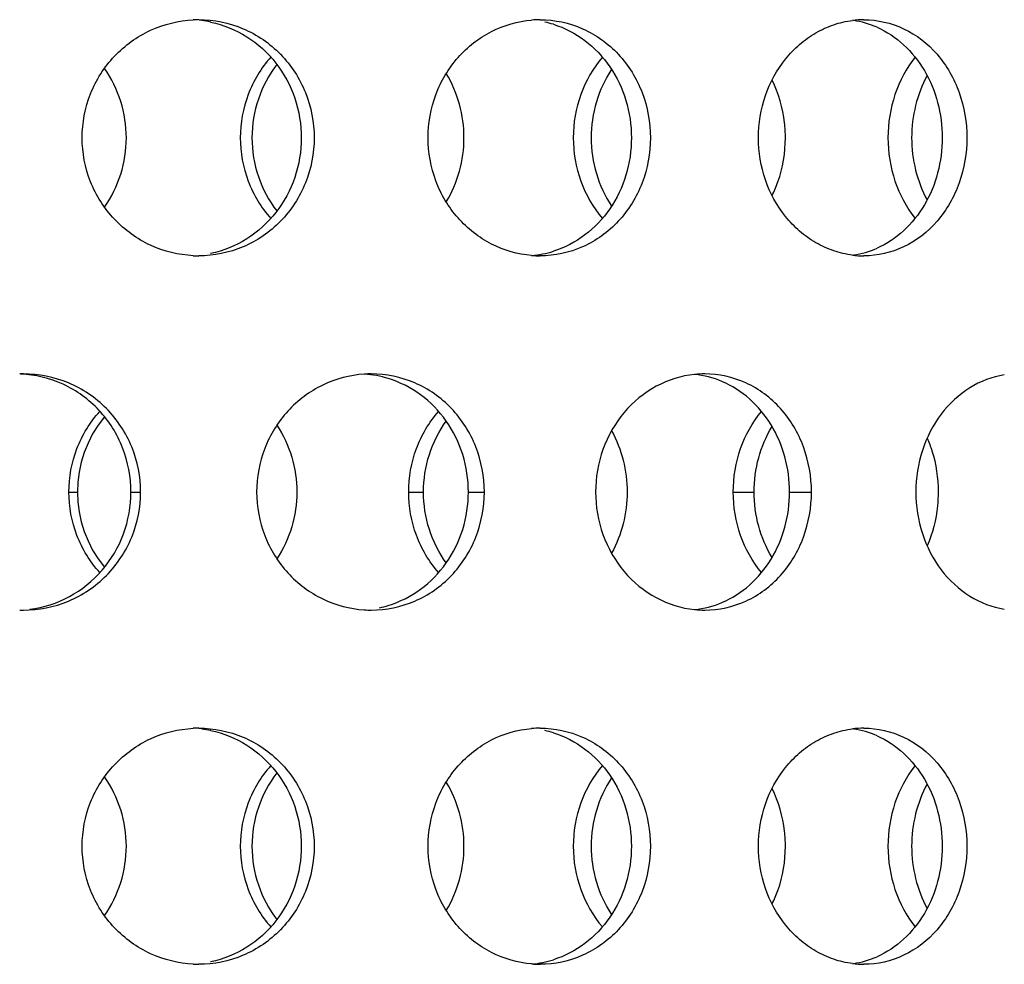
# Model space of a CAD drawing. Units: millimetres. Extents: x 60 to 535, y -323 to 316.
# Drawn here: x 169 to 190, y -1 to 19 of the extents above; entities that cross this region are included whole.
import ezdxf

# ---------------------------------------------------------------- set-up
doc = ezdxf.new("R2010")
doc.units = ezdxf.units.MM
doc.header["$LTSCALE"] = 16.335
doc.layers.get('0').update_dxf_attribs({"linetype": 'CONTINUOUS'})

msp = doc.modelspace()

# ---------------------------------------------------------------- linework, layer by layer
at = {"color": 9, "linetype": 'Continuous'}
for p, q in [((170.474, 8.9), (170.656, 8.9)), ((171.786, 8.9), (171.992, 8.9)), ((177.667, 8.9), (177.981, 8.9)), ((178.931, 8.9), (179.269, 8.9)), ((184.538, 8.9), (184.98, 8.9)), ((185.731, 8.9), (186.194, 8.9))]:
    msp.add_line(p, q, dxfattribs=at)
at = {"color": 7, "linetype": 'Continuous'}
for centre, radius, start, end in [((173.223, 16.506), 2.395, 90.0024, 92.7562), ((172.993, 16.564), 2.336, 78.0893, 82.8113), ((180.451, 16.691), 2.209, 90.0079, 94.7142), ((180.087, 16.745), 2.156, 72.6323, 77.5701), ((187.306, 16.945), 1.955, 90.0211, 97.1909), ((186.813, 16.985), 1.916, 66.3118, 81.9418), ((176.891, 16.403), 2.541, 142.467, 180.0513), ((176.891, 16.398), 2.541, 179.9487, 217.533), ((180.088, 16.054), 2.154, 274.8591, 287.3622), ((186.813, 15.816), 1.916, 278.0582, 293.6882), ((173.223, 16.295), 2.395, 267.2438, 269.9976), ((180.451, 16.11), 2.209, 265.2858, 269.9921), ((187.306, 15.855), 1.955, 262.8091, 269.9789), ((169.512, 8.944), 2.457, 90.0011, 91.8559), ((176.876, 9.089), 2.312, 90.0046, 93.6879), ((176.578, 9.145), 2.256, 73.0433, 86.1978), ((183.934, 9.311), 2.09, 90.013, 95.8681), ((183.505, 9.361), 2.04, 67.0777, 83.9359), ((173.17, 8.9), 2.514, 140.6592, 219.3408), ((176.577, 8.656), 2.256, 282.1368, 286.966), ((183.505, 8.44), 2.04, 276.0641, 292.9223), ((169.512, 8.857), 2.457, 268.1441, 269.9989), ((176.876, 8.712), 2.312, 266.3121, 269.9954), ((183.934, 8.49), 2.09, 264.1319, 269.987), ((173.223, 1.506), 2.395, 90.0024, 92.7562), ((172.993, 1.564), 2.336, 78.0893, 82.8113), ((180.451, 1.691), 2.209, 90.0079, 94.7142), ((180.087, 1.745), 2.156, 72.6323, 77.5701), ((187.306, 1.945), 1.955, 90.0211, 97.1909), ((186.813, 1.985), 1.916, 66.3118, 81.9418), ((176.891, 1.403), 2.541, 142.467, 180.0513), ((176.891, 1.398), 2.541, 179.9487, 217.533), ((180.088, 1.054), 2.154, 274.8591, 287.3622), ((186.813, 0.816), 1.916, 278.0582, 293.6882), ((173.223, 1.295), 2.395, 267.2438, 269.9976), ((180.451, 1.11), 2.209, 265.2858, 269.9921), ((187.306, 0.855), 1.955, 262.8091, 269.9789)]:
    msp.add_arc(centre, radius, start, end, dxfattribs=at)
for points, knots in [([(170.754, 16.4), (170.754, 16.716), (170.876, 17.353), (171.395, 18.166), (172.173, 18.73), (172.797, 18.883), (173.108, 18.898)], [0, 0, 0, 0, 0.2515, 0.502383, 0.751999, 1, 1, 1, 1]), ([(173.223, 18.9), (173.542, 18.9), (174.189, 18.77), (175.001, 18.211), (175.541, 17.379), (175.666, 16.725), (175.666, 16.4)], [0, 0, 0, 0, 0.248056, 0.496759, 0.747483, 1, 1, 1, 1]), ([(173.475, 18.85), (173.743, 18.794), (174.267, 18.581), (174.895, 18.009), (175.3, 17.253), (175.393, 16.684), (175.393, 16.4)], [0, 0, 0, 0, 0.245816, 0.494154, 0.745882, 1, 1, 1, 1]), ([(178.077, 16.4), (178.077, 16.709), (178.188, 17.33), (178.666, 18.132), (179.389, 18.7), (179.977, 18.869), (180.27, 18.893)], [0, 0, 0, 0, 0.255749, 0.508661, 0.756765, 1, 1, 1, 1]), ([(180.451, 18.9), (180.757, 18.9), (181.381, 18.768), (182.157, 18.205), (182.667, 17.373), (182.784, 16.725), (182.784, 16.4)], [0, 0, 0, 0, 0.243127, 0.48957, 0.742325, 1, 1, 1, 1]), ([(180.73, 18.803), (180.969, 18.728), (181.428, 18.489), (181.963, 17.921), (182.304, 17.2), (182.382, 16.667), (182.382, 16.4)], [0, 0, 0, 0, 0.241269, 0.488352, 0.742022, 1, 1, 1, 1]), ([(185.07, 16.4), (185.07, 16.702), (185.169, 17.303), (185.53, 17.967), (185.933, 18.386), (186.279, 18.633), (186.658, 18.806), (186.927, 18.868), (187.061, 18.885)], [0, 0, 0, 0, 0.261322, 0.516674, 0.641238, 0.76316, 0.882561, 1, 1, 1, 1]), ([(187.305, 18.9), (187.592, 18.9), (188.184, 18.765), (188.909, 18.195), (189.377, 17.365), (189.484, 16.724), (189.484, 16.4)], [0, 0, 0, 0, 0.235564, 0.478809, 0.734751, 1, 1, 1, 1]), ([(187.582, 18.74), (187.788, 18.65), (188.178, 18.39), (188.619, 17.831), (188.898, 17.148), (188.961, 16.651), (188.961, 16.4)], [0, 0, 0, 0, 0.235285, 0.481069, 0.737316, 1, 1, 1, 1]), ([(174.748, 18.107), (174.543, 17.878), (174.215, 17.335), (174.102, 16.711), (174.102, 16.4)], [0, 0, 0, 0, 0.497363, 1, 1, 1, 1]), ([(181.767, 18.107), (181.57, 17.876), (181.257, 17.33), (181.151, 16.711), (181.151, 16.4)], [0, 0, 0, 0, 0.494681, 1, 1, 1, 1]), ([(188.388, 18.107), (188.202, 17.873), (187.91, 17.323), (187.813, 16.71), (187.813, 16.4)], [0, 0, 0, 0, 0.49104, 1, 1, 1, 1]), ([(171.69, 16.4), (171.69, 16.66), (171.61, 17.182), (171.377, 17.656), (171.228, 17.867)], [0, 0, 0, 0, 0.501313, 1, 1, 1, 1]), ([(178.838, 16.4), (178.838, 16.639), (178.774, 17.115), (178.585, 17.558), (178.463, 17.759)], [0, 0, 0, 0, 0.50249, 1, 1, 1, 1]), ([(181.96, 17.847), (181.821, 17.636), (181.603, 17.167), (181.53, 16.656), (181.53, 16.4)], [0, 0, 0, 0, 0.497029, 1, 1, 1, 1]), ([(188.642, 17.718), (188.535, 17.519), (188.37, 17.088), (188.315, 16.63), (188.315, 16.4)], [0, 0, 0, 0, 0.495484, 1, 1, 1, 1]), ([(185.643, 16.4), (185.643, 16.507), (185.619, 16.927), (185.501, 17.342), (185.362, 17.623)], [0, 0, 0, 0, 0.253067, 1, 1, 1, 1]), ([(173.108, 13.903), (172.797, 13.918), (172.173, 14.071), (171.395, 14.634), (170.876, 15.448), (170.754, 16.085), (170.754, 16.4)], [0, 0, 0, 0, 0.248001, 0.497617, 0.7485, 1, 1, 1, 1]), ([(171.228, 14.934), (171.377, 15.145), (171.61, 15.619), (171.69, 16.14), (171.69, 16.4)], [0, 0, 0, 0, 0.498687, 1, 1, 1, 1]), ([(175.666, 16.4), (175.666, 16.076), (175.541, 15.422), (175.001, 14.59), (174.189, 14.031), (173.542, 13.9), (173.223, 13.9)], [0, 0, 0, 0, 0.252517, 0.503241, 0.751944, 1, 1, 1, 1]), ([(175.393, 16.4), (175.393, 16.117), (175.3, 15.548), (174.895, 14.792), (174.267, 14.22), (173.743, 14.007), (173.475, 13.951)], [0, 0, 0, 0, 0.254118, 0.505846, 0.754184, 1, 1, 1, 1]), ([(174.102, 16.4), (174.102, 16.09), (174.215, 15.466), (174.543, 14.923), (174.748, 14.693)], [0, 0, 0, 0, 0.502637, 1, 1, 1, 1]), ([(180.27, 13.908), (179.977, 13.932), (179.389, 14.101), (178.666, 14.669), (178.188, 15.471), (178.077, 16.092), (178.077, 16.4)], [0, 0, 0, 0, 0.243235, 0.491339, 0.744251, 1, 1, 1, 1]), ([(178.463, 15.042), (178.585, 15.243), (178.774, 15.686), (178.838, 16.162), (178.838, 16.4)], [0, 0, 0, 0, 0.49751, 1, 1, 1, 1]), ([(182.784, 16.4), (182.784, 16.076), (182.667, 15.428), (182.157, 14.596), (181.381, 14.033), (180.757, 13.9), (180.451, 13.9)], [0, 0, 0, 0, 0.257675, 0.51043, 0.756873, 1, 1, 1, 1]), ([(182.382, 16.4), (182.382, 16.133), (182.304, 15.601), (181.963, 14.88), (181.428, 14.312), (180.969, 14.073), (180.73, 13.998)], [0, 0, 0, 0, 0.257978, 0.511648, 0.758731, 1, 1, 1, 1]), ([(181.151, 16.4), (181.151, 16.09), (181.257, 15.471), (181.57, 14.925), (181.767, 14.693)], [0, 0, 0, 0, 0.505319, 1, 1, 1, 1]), ([(181.53, 16.4), (181.53, 16.145), (181.603, 15.634), (181.821, 15.165), (181.96, 14.954)], [0, 0, 0, 0, 0.502971, 1, 1, 1, 1]), ([(187.061, 13.916), (186.927, 13.933), (186.658, 13.995), (186.279, 14.168), (185.933, 14.415), (185.53, 14.834), (185.169, 15.498), (185.07, 16.099), (185.07, 16.4)], [0, 0, 0, 0, 0.117439, 0.23684, 0.358762, 0.483326, 0.738678, 1, 1, 1, 1]), ([(185.362, 15.178), (185.408, 15.271), (185.572, 15.659), (185.643, 16.084), (185.643, 16.4)], [0, 0, 0, 0, 0.247758, 1, 1, 1, 1]), ([(189.484, 16.4), (189.484, 16.077), (189.377, 15.436), (188.909, 14.606), (188.184, 14.036), (187.592, 13.9), (187.305, 13.9)], [0, 0, 0, 0, 0.265249, 0.521191, 0.764436, 1, 1, 1, 1]), ([(188.961, 16.4), (188.961, 16.15), (188.898, 15.653), (188.619, 14.97), (188.178, 14.411), (187.788, 14.151), (187.582, 14.061)], [0, 0, 0, 0, 0.262684, 0.518931, 0.764715, 1, 1, 1, 1]), ([(187.813, 16.4), (187.813, 16.091), (187.91, 15.478), (188.202, 14.928), (188.388, 14.693)], [0, 0, 0, 0, 0.50896, 1, 1, 1, 1]), ([(188.315, 16.4), (188.315, 16.171), (188.37, 15.713), (188.535, 15.282), (188.642, 15.083)], [0, 0, 0, 0, 0.504516, 1, 1, 1, 1]), ([(171.786, 8.9), (171.786, 9.217), (171.668, 9.854), (171.156, 10.671), (170.382, 11.236), (169.759, 11.386), (169.45, 11.398)], [0, 0, 0, 0, 0.252864, 0.503875, 0.752552, 1, 1, 1, 1]), ([(171.992, 8.9), (171.992, 9.225), (171.864, 9.882), (171.314, 10.713), (170.489, 11.271), (169.835, 11.4), (169.512, 11.4)], [0, 0, 0, 0, 0.250803, 0.500897, 0.750381, 1, 1, 1, 1]), ([(176.727, 11.396), (176.424, 11.376), (175.817, 11.215), (175.064, 10.65), (174.564, 9.841), (174.448, 9.213), (174.448, 8.9)], [0, 0, 0, 0, 0.245899, 0.494845, 0.746624, 1, 1, 1, 1]), ([(179.269, 8.9), (179.269, 9.225), (179.147, 9.877), (178.621, 10.708), (177.825, 11.269), (177.189, 11.4), (176.875, 11.4)], [0, 0, 0, 0, 0.254803, 0.506409, 0.754098, 1, 1, 1, 1]), ([(178.931, 8.9), (178.931, 9.168), (178.851, 9.702), (178.499, 10.423), (177.948, 10.991), (177.479, 11.228), (177.235, 11.303)], [0, 0, 0, 0, 0.255701, 0.508274, 0.756149, 1, 1, 1, 1]), ([(183.72, 11.39), (183.438, 11.361), (182.872, 11.183), (182.182, 10.612), (181.728, 9.817), (181.623, 9.206), (181.623, 8.9)], [0, 0, 0, 0, 0.24, 0.487109, 0.7414, 1, 1, 1, 1]), ([(186.194, 8.9), (186.194, 9.224), (186.082, 9.87), (185.592, 10.7), (184.839, 11.267), (184.23, 11.4), (183.933, 11.4)], [0, 0, 0, 0, 0.26115, 0.515343, 0.760304, 1, 1, 1, 1]), ([(190.276, 11.379), (190.02, 11.34), (189.505, 11.142), (188.894, 10.567), (188.494, 9.788), (188.402, 9.198), (188.402, 8.9)], [0, 0, 0, 0, 0.231815, 0.476583, 0.734382, 1, 1, 1, 1]), ([(185.731, 8.9), (185.731, 9.151), (185.665, 9.65), (185.374, 10.334), (184.914, 10.893), (184.511, 11.15), (184.299, 11.24)], [0, 0, 0, 0, 0.259826, 0.514597, 0.761271, 1, 1, 1, 1]), ([(170.474, 8.9), (170.474, 9.212), (170.589, 9.837), (170.922, 10.379), (171.13, 10.607)], [0, 0, 0, 0, 0.501696, 1, 1, 1, 1]), ([(177.667, 8.9), (177.667, 9.211), (177.776, 9.833), (178.098, 10.377), (178.299, 10.607)], [0, 0, 0, 0, 0.503849, 1, 1, 1, 1]), ([(184.538, 8.9), (184.538, 9.211), (184.64, 9.827), (184.943, 10.375), (185.135, 10.607)], [0, 0, 0, 0, 0.50703, 1, 1, 1, 1]), ([(174.879, 10.315), (175.015, 10.108), (175.227, 9.649), (175.298, 9.15), (175.298, 8.9)], [0, 0, 0, 0, 0.498126, 1, 1, 1, 1]), ([(177.981, 8.9), (177.981, 9.168), (178.064, 9.703), (178.307, 10.188), (178.462, 10.403)], [0, 0, 0, 0, 0.502094, 1, 1, 1, 1]), ([(184.98, 8.9), (184.98, 9.144), (185.044, 9.63), (185.236, 10.081), (185.359, 10.286)], [0, 0, 0, 0, 0.503808, 1, 1, 1, 1]), ([(181.962, 10.196), (182.07, 10.001), (182.236, 9.577), (182.292, 9.126), (182.292, 8.9)], [0, 0, 0, 0, 0.496919, 1, 1, 1, 1]), ([(188.643, 10.041), (188.682, 9.953), (188.818, 9.588), (188.876, 9.194), (188.876, 8.9)], [0, 0, 0, 0, 0.247294, 1, 1, 1, 1]), ([(169.512, 6.4), (169.835, 6.4), (170.489, 6.53), (171.314, 7.088), (171.864, 7.919), (171.992, 8.575), (171.992, 8.9)], [0, 0, 0, 0, 0.249619, 0.499103, 0.749197, 1, 1, 1, 1]), ([(169.645, 6.419), (169.937, 6.455), (170.513, 6.639), (171.219, 7.209), (171.68, 7.996), (171.786, 8.6), (171.786, 8.9)], [0, 0, 0, 0, 0.247396, 0.496197, 0.74725, 1, 1, 1, 1]), ([(171.13, 7.193), (170.922, 7.422), (170.589, 7.964), (170.474, 8.589), (170.474, 8.9)], [0, 0, 0, 0, 0.498304, 1, 1, 1, 1]), ([(174.448, 8.9), (174.448, 8.588), (174.564, 7.959), (175.064, 7.151), (175.817, 6.586), (176.424, 6.425), (176.727, 6.405)], [0, 0, 0, 0, 0.253376, 0.505155, 0.754101, 1, 1, 1, 1]), ([(175.298, 8.9), (175.298, 8.651), (175.227, 8.152), (175.015, 7.693), (174.879, 7.486)], [0, 0, 0, 0, 0.501874, 1, 1, 1, 1]), ([(176.875, 6.4), (177.189, 6.4), (177.825, 6.532), (178.621, 7.093), (179.147, 7.924), (179.269, 8.576), (179.269, 8.9)], [0, 0, 0, 0, 0.245902, 0.493591, 0.745197, 1, 1, 1, 1]), ([(177.235, 6.498), (177.479, 6.573), (177.948, 6.81), (178.499, 7.378), (178.851, 8.099), (178.931, 8.633), (178.931, 8.9)], [0, 0, 0, 0, 0.243851, 0.491726, 0.744299, 1, 1, 1, 1]), ([(178.299, 7.193), (178.098, 7.424), (177.776, 7.968), (177.667, 8.59), (177.667, 8.9)], [0, 0, 0, 0, 0.496151, 1, 1, 1, 1]), ([(178.462, 7.398), (178.307, 7.613), (178.064, 8.098), (177.981, 8.633), (177.981, 8.9)], [0, 0, 0, 0, 0.497906, 1, 1, 1, 1]), ([(181.623, 8.9), (181.623, 8.595), (181.728, 7.984), (182.182, 7.189), (182.872, 6.618), (183.438, 6.44), (183.72, 6.411)], [0, 0, 0, 0, 0.2586, 0.512891, 0.76, 1, 1, 1, 1]), ([(182.292, 8.9), (182.292, 8.675), (182.236, 8.224), (182.07, 7.8), (181.962, 7.605)], [0, 0, 0, 0, 0.503081, 1, 1, 1, 1]), ([(183.933, 6.4), (184.23, 6.4), (184.839, 6.534), (185.592, 7.101), (186.082, 7.931), (186.194, 8.577), (186.194, 8.9)], [0, 0, 0, 0, 0.239696, 0.484657, 0.73885, 1, 1, 1, 1]), ([(184.299, 6.561), (184.511, 6.651), (184.914, 6.908), (185.374, 7.467), (185.665, 8.151), (185.731, 8.65), (185.731, 8.9)], [0, 0, 0, 0, 0.238729, 0.485403, 0.740174, 1, 1, 1, 1]), ([(185.135, 7.193), (184.943, 7.426), (184.64, 7.974), (184.538, 8.59), (184.538, 8.9)], [0, 0, 0, 0, 0.49297, 1, 1, 1, 1]), ([(185.359, 7.515), (185.236, 7.72), (185.044, 8.171), (184.98, 8.657), (184.98, 8.9)], [0, 0, 0, 0, 0.496192, 1, 1, 1, 1]), ([(188.402, 8.9), (188.402, 8.603), (188.494, 8.013), (188.894, 7.234), (189.505, 6.659), (190.02, 6.461), (190.276, 6.422)], [0, 0, 0, 0, 0.265618, 0.523417, 0.768185, 1, 1, 1, 1]), ([(188.876, 8.9), (188.876, 8.802), (188.857, 8.412), (188.759, 8.026), (188.643, 7.759)], [0, 0, 0, 0, 0.253097, 1, 1, 1, 1]), ([(170.754, 1.4), (170.754, 1.716), (170.876, 2.353), (171.395, 3.166), (172.173, 3.73), (172.797, 3.883), (173.108, 3.898)], [0, 0, 0, 0, 0.2515, 0.502383, 0.751999, 1, 1, 1, 1]), ([(173.223, 3.9), (173.542, 3.9), (174.189, 3.77), (175.001, 3.211), (175.541, 2.379), (175.666, 1.725), (175.666, 1.4)], [0, 0, 0, 0, 0.248056, 0.496759, 0.747483, 1, 1, 1, 1]), ([(173.475, 3.85), (173.743, 3.794), (174.267, 3.581), (174.895, 3.009), (175.3, 2.253), (175.393, 1.684), (175.393, 1.4)], [0, 0, 0, 0, 0.245816, 0.494154, 0.745882, 1, 1, 1, 1]), ([(178.077, 1.4), (178.077, 1.709), (178.188, 2.33), (178.666, 3.132), (179.389, 3.7), (179.977, 3.869), (180.27, 3.893)], [0, 0, 0, 0, 0.255749, 0.508661, 0.756765, 1, 1, 1, 1]), ([(180.451, 3.9), (180.757, 3.9), (181.381, 3.768), (182.157, 3.205), (182.667, 2.373), (182.784, 1.725), (182.784, 1.4)], [0, 0, 0, 0, 0.243127, 0.48957, 0.742325, 1, 1, 1, 1]), ([(180.73, 3.803), (180.969, 3.728), (181.428, 3.489), (181.963, 2.921), (182.304, 2.2), (182.382, 1.667), (182.382, 1.4)], [0, 0, 0, 0, 0.241269, 0.488352, 0.742022, 1, 1, 1, 1]), ([(185.07, 1.4), (185.07, 1.702), (185.169, 2.303), (185.53, 2.967), (185.933, 3.386), (186.279, 3.633), (186.658, 3.806), (186.927, 3.868), (187.061, 3.885)], [0, 0, 0, 0, 0.261322, 0.516674, 0.641238, 0.76316, 0.882561, 1, 1, 1, 1]), ([(187.305, 3.9), (187.592, 3.9), (188.184, 3.765), (188.909, 3.195), (189.377, 2.365), (189.484, 1.724), (189.484, 1.4)], [0, 0, 0, 0, 0.235564, 0.478809, 0.734751, 1, 1, 1, 1]), ([(187.582, 3.74), (187.788, 3.65), (188.178, 3.39), (188.619, 2.831), (188.898, 2.148), (188.961, 1.651), (188.961, 1.4)], [0, 0, 0, 0, 0.235285, 0.481069, 0.737316, 1, 1, 1, 1]), ([(174.748, 3.107), (174.543, 2.878), (174.215, 2.335), (174.102, 1.711), (174.102, 1.4)], [0, 0, 0, 0, 0.497363, 1, 1, 1, 1]), ([(181.767, 3.107), (181.57, 2.876), (181.257, 2.33), (181.151, 1.711), (181.151, 1.4)], [0, 0, 0, 0, 0.494681, 1, 1, 1, 1]), ([(188.388, 3.107), (188.202, 2.873), (187.91, 2.323), (187.813, 1.71), (187.813, 1.4)], [0, 0, 0, 0, 0.49104, 1, 1, 1, 1]), ([(171.69, 1.4), (171.69, 1.66), (171.61, 2.182), (171.377, 2.656), (171.228, 2.867)], [0, 0, 0, 0, 0.501313, 1, 1, 1, 1]), ([(178.838, 1.4), (178.838, 1.639), (178.774, 2.115), (178.585, 2.558), (178.463, 2.759)], [0, 0, 0, 0, 0.50249, 1, 1, 1, 1]), ([(181.96, 2.847), (181.821, 2.636), (181.603, 2.167), (181.53, 1.656), (181.53, 1.4)], [0, 0, 0, 0, 0.497029, 1, 1, 1, 1]), ([(188.642, 2.718), (188.535, 2.519), (188.37, 2.088), (188.315, 1.63), (188.315, 1.4)], [0, 0, 0, 0, 0.495484, 1, 1, 1, 1]), ([(185.643, 1.4), (185.643, 1.507), (185.619, 1.927), (185.501, 2.342), (185.362, 2.623)], [0, 0, 0, 0, 0.253067, 1, 1, 1, 1]), ([(173.108, -1.097), (172.797, -1.082), (172.173, -0.929), (171.395, -0.366), (170.876, 0.448), (170.754, 1.085), (170.754, 1.4)], [0, 0, 0, 0, 0.248001, 0.497617, 0.7485, 1, 1, 1, 1]), ([(171.228, -0.066), (171.377, 0.145), (171.61, 0.619), (171.69, 1.14), (171.69, 1.4)], [0, 0, 0, 0, 0.498687, 1, 1, 1, 1]), ([(175.666, 1.4), (175.666, 1.076), (175.541, 0.422), (175.001, -0.41), (174.189, -0.969), (173.542, -1.1), (173.223, -1.1)], [0, 0, 0, 0, 0.252517, 0.503241, 0.751944, 1, 1, 1, 1]), ([(175.393, 1.4), (175.393, 1.117), (175.3, 0.548), (174.895, -0.208), (174.267, -0.78), (173.743, -0.993), (173.475, -1.049)], [0, 0, 0, 0, 0.254118, 0.505846, 0.754184, 1, 1, 1, 1]), ([(174.102, 1.4), (174.102, 1.09), (174.215, 0.466), (174.543, -0.077), (174.748, -0.307)], [0, 0, 0, 0, 0.502637, 1, 1, 1, 1]), ([(180.27, -1.092), (179.977, -1.068), (179.389, -0.899), (178.666, -0.331), (178.188, 0.471), (178.077, 1.092), (178.077, 1.4)], [0, 0, 0, 0, 0.243235, 0.491339, 0.744251, 1, 1, 1, 1]), ([(178.463, 0.042), (178.585, 0.243), (178.774, 0.686), (178.838, 1.162), (178.838, 1.4)], [0, 0, 0, 0, 0.49751, 1, 1, 1, 1]), ([(182.784, 1.4), (182.784, 1.076), (182.667, 0.428), (182.157, -0.404), (181.381, -0.967), (180.757, -1.1), (180.451, -1.1)], [0, 0, 0, 0, 0.257675, 0.51043, 0.756873, 1, 1, 1, 1]), ([(182.382, 1.4), (182.382, 1.133), (182.304, 0.601), (181.963, -0.12), (181.428, -0.688), (180.969, -0.927), (180.73, -1.002)], [0, 0, 0, 0, 0.257978, 0.511648, 0.758731, 1, 1, 1, 1]), ([(181.151, 1.4), (181.151, 1.09), (181.257, 0.471), (181.57, -0.075), (181.767, -0.307)], [0, 0, 0, 0, 0.505319, 1, 1, 1, 1]), ([(181.53, 1.4), (181.53, 1.145), (181.603, 0.634), (181.821, 0.165), (181.96, -0.046)], [0, 0, 0, 0, 0.502971, 1, 1, 1, 1]), ([(187.061, -1.084), (186.927, -1.067), (186.658, -1.005), (186.279, -0.832), (185.933, -0.585), (185.53, -0.166), (185.169, 0.498), (185.07, 1.099), (185.07, 1.4)], [0, 0, 0, 0, 0.117439, 0.23684, 0.358762, 0.483326, 0.738678, 1, 1, 1, 1]), ([(185.362, 0.178), (185.408, 0.271), (185.572, 0.659), (185.643, 1.084), (185.643, 1.4)], [0, 0, 0, 0, 0.247758, 1, 1, 1, 1]), ([(189.484, 1.4), (189.484, 1.077), (189.377, 0.436), (188.909, -0.394), (188.184, -0.964), (187.592, -1.1), (187.305, -1.1)], [0, 0, 0, 0, 0.265249, 0.521191, 0.764436, 1, 1, 1, 1]), ([(188.961, 1.4), (188.961, 1.15), (188.898, 0.653), (188.619, -0.03), (188.178, -0.589), (187.788, -0.849), (187.582, -0.939)], [0, 0, 0, 0, 0.262684, 0.518931, 0.764715, 1, 1, 1, 1]), ([(187.813, 1.4), (187.813, 1.091), (187.91, 0.478), (188.202, -0.072), (188.388, -0.307)], [0, 0, 0, 0, 0.50896, 1, 1, 1, 1]), ([(188.315, 1.4), (188.315, 1.171), (188.37, 0.713), (188.535, 0.282), (188.642, 0.083)], [0, 0, 0, 0, 0.504516, 1, 1, 1, 1])]:
    msp.add_open_spline(points, degree=3, knots=knots, dxfattribs=at)

doc.saveas('drawing.dxf')
